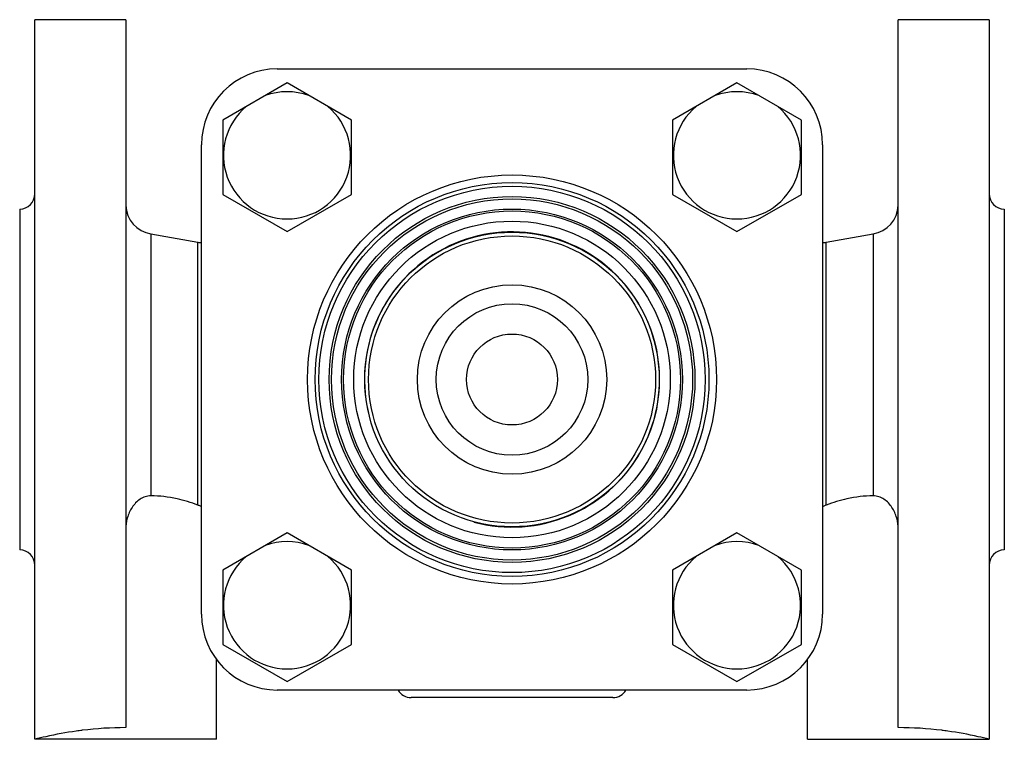
# Model space of a CAD drawing. Units: millimetres. Extents: x -54 to 415, y -334 to 502.
# Drawn here: x 119 to 249, y 407 to 502 of the extents above; entities that cross this region are included whole.
import ezdxf

# ---------------------------------------------------------------- set-up
doc = ezdxf.new("R2010")
doc.units = ezdxf.units.MM
doc.header["$LTSCALE"] = 30.734
doc.layers.add('ALL_ASSEM_MEMBER', color=7, linetype='CONTINUOUS')
doc.layers.add('ALL_AXIS', color=7, linetype='CONTINUOUS')

msp = doc.modelspace()

# ---------------------------------------------------------------- linework, layer by layer
at = {"layer": 'ALL_ASSEM_MEMBER', "color": 40, "linetype": 'Continuous'}
for p, q in [((120.77, 407.4), (120.77, 502.4)), ((132.77, 502.4), (120.77, 502.4)), ((132.77, 502.4), (132.77, 408.94)), ((246.77, 502.4), (234.77, 502.4)), ((234.77, 408.94), (234.77, 502.4)), ((246.77, 502.4), (246.77, 407.4)), ((152.77, 495.9), (214.77, 495.9)), ((213.47, 494.05), (204.97, 489.14)), ((221.97, 489.14), (213.47, 494.05)), ((204.97, 489.14), (204.97, 479.32)), ((221.97, 479.32), (221.97, 489.14)), ((142.77, 423.9), (142.77, 485.9)), ((224.77, 485.9), (224.77, 423.9)), ((204.97, 479.32), (213.47, 474.42)), ((213.47, 474.42), (221.97, 479.32)), ((118.77, 477.4), (118.77, 432.4)), ((248.77, 477.4), (248.77, 432.4)), ((136.07, 474.11), (136.07, 439.53)), ((136.07, 474.11), (142.28, 473.02)), ((225.26, 473.02), (231.46, 474.11)), ((231.46, 474.11), (231.46, 439.53)), ((142.28, 438.32), (142.28, 473.02)), ((225.26, 438.32), (225.26, 473.02)), ((154.07, 434.65), (145.57, 429.74)), ((162.57, 429.74), (154.07, 434.65)), ((213.47, 434.65), (204.97, 429.74)), ((221.97, 429.74), (213.47, 434.65)), ((145.57, 429.74), (145.57, 419.93)), ((162.57, 419.93), (162.57, 429.74)), ((204.97, 429.74), (204.97, 419.93)), ((221.97, 419.93), (221.97, 429.74)), ((145.57, 419.93), (154.07, 415.02)), ((154.07, 415.02), (162.57, 419.93)), ((204.97, 419.93), (213.47, 415.02)), ((213.47, 415.02), (221.97, 419.93)), ((144.77, 407.4), (144.77, 417.95)), ((222.77, 407.4), (222.77, 417.95)), ((214.77, 413.9), (152.77, 413.9)), ((197.09, 412.9), (170.45, 412.9)), ((144.77, 407.4), (120.77, 407.4)), ((222.77, 407.4), (246.77, 407.4))]:
    msp.add_line(p, q, dxfattribs=at)
for radius in [27, 26, 25.5, 24.15, 23.84, 22.5, 22.25, 20.9, 19.45, 18.95, 12.5, 10, 6]:
    msp.add_circle((183.77, 454.9), radius, dxfattribs=at)
for centre, radius, start, end in [((152.77, 485.9), 10, 90, 180), ((214.77, 485.9), 10, 0, 90), ((213.47, 484.49), 8.4, 69.9013, 110.0987), ((213.47, 484.49), 8.4, 129.9013, 50.0987), ((118.77, 479.4), 2, 270, 360), ((248.77, 479.4), 2, 180, 270), ((136.77, 478.05), 4, 182.4762, 260), ((230.77, 478.05), 4, 280, 357.5238), ((183.77, 454.9), 19.48, 255, 195), ((143.67, 480.9), 8, 260, 263.5191), ((223.87, 480.9), 8, 276.4809, 280), ((154.07, 425.09), 8.4, 69.9013, 110.0987), ((213.47, 425.09), 8.4, 69.9013, 110.0987), ((118.77, 430.4), 2, 0, 90), ((248.77, 430.4), 2, 90, 180), ((154.07, 425.09), 8.4, 129.9013, 50.0987), ((213.47, 425.09), 8.4, 129.9013, 50.0987), ((152.77, 423.9), 10, 180, 270), ((214.77, 423.9), 10, 270, 360), ((170.45, 414.9), 2, 210.2731, 270), ((197.09, 414.9), 2, 270, 329.7269), ((133, 360.4), 48.55, 97.0637, 98.0123), ((132.78, 362.47), 46.47, 90.0121, 97.1062), ((234.74, 362.15), 46.79, 82.918, 89.9637), ((234.53, 360.36), 48.59, 81.9881, 82.9359)]:
    msp.add_arc(centre, radius, start, end, dxfattribs=at)
for points, knots in [([(136.07, 439.53), (135.83, 439.53), (135.32, 439.45), (134.64, 439.12), (134.06, 438.62), (133.43, 437.81), (132.91, 436.63), (132.77, 435.6), (132.77, 435.1)], [0, 0, 0, 0, 0.122181, 0.246293, 0.371577, 0.497361, 0.748604, 1, 1, 1, 1]), ([(142.28, 438.32), (141.39, 438.66), (139.36, 439.29), (137.24, 439.54), (136.07, 439.53)], [0, 0, 0, 0, 0.450436, 1, 1, 1, 1]), ([(231.46, 439.53), (230.3, 439.54), (228.18, 439.29), (226.15, 438.66), (225.26, 438.32)], [0, 0, 0, 0, 0.549564, 1, 1, 1, 1]), ([(234.77, 435.1), (234.77, 435.6), (234.63, 436.63), (234.11, 437.81), (233.48, 438.62), (232.9, 439.12), (232.21, 439.45), (231.71, 439.53), (231.46, 439.53)], [0, 0, 0, 0, 0.251396, 0.50264, 0.628424, 0.753708, 0.877819, 1, 1, 1, 1]), ([(142.77, 438.11), (142.73, 438.13), (142.57, 438.2), (142.41, 438.27), (142.28, 438.32)], [0, 0, 0, 0, 0.243285, 1, 1, 1, 1]), ([(225.26, 438.32), (225.21, 438.3), (225.05, 438.24), (224.89, 438.17), (224.77, 438.11)], [0, 0, 0, 0, 0.256667, 1, 1, 1, 1]), ([(126.23, 408.48), (124.89, 408.29), (123.06, 407.95), (121.25, 407.52), (120.77, 407.4)], [0, 0, 0, 0, 0.730259, 1, 1, 1, 1]), ([(246.77, 407.4), (246.28, 407.52), (244.48, 407.95), (242.65, 408.29), (241.3, 408.48)], [0, 0, 0, 0, 0.269741, 1, 1, 1, 1])]:
    msp.add_open_spline(points, degree=3, knots=knots, dxfattribs=at)
at = {"layer": 'ALL_AXIS', "color": 40, "linetype": 'Continuous'}
for p, q in [((154.07, 494.05), (145.57, 489.14)), ((162.57, 489.14), (154.07, 494.05)), ((145.57, 489.14), (145.57, 479.32)), ((162.57, 479.32), (162.57, 489.14)), ((145.57, 479.32), (154.07, 474.42)), ((154.07, 474.42), (162.57, 479.32))]:
    msp.add_line(p, q, dxfattribs=at)
for start, end in [(69.9013, 110.0987), (129.9013, 50.0987)]:
    msp.add_arc((154.07, 484.49), 8.4, start, end, dxfattribs=at)

doc.saveas('drawing.dxf')
